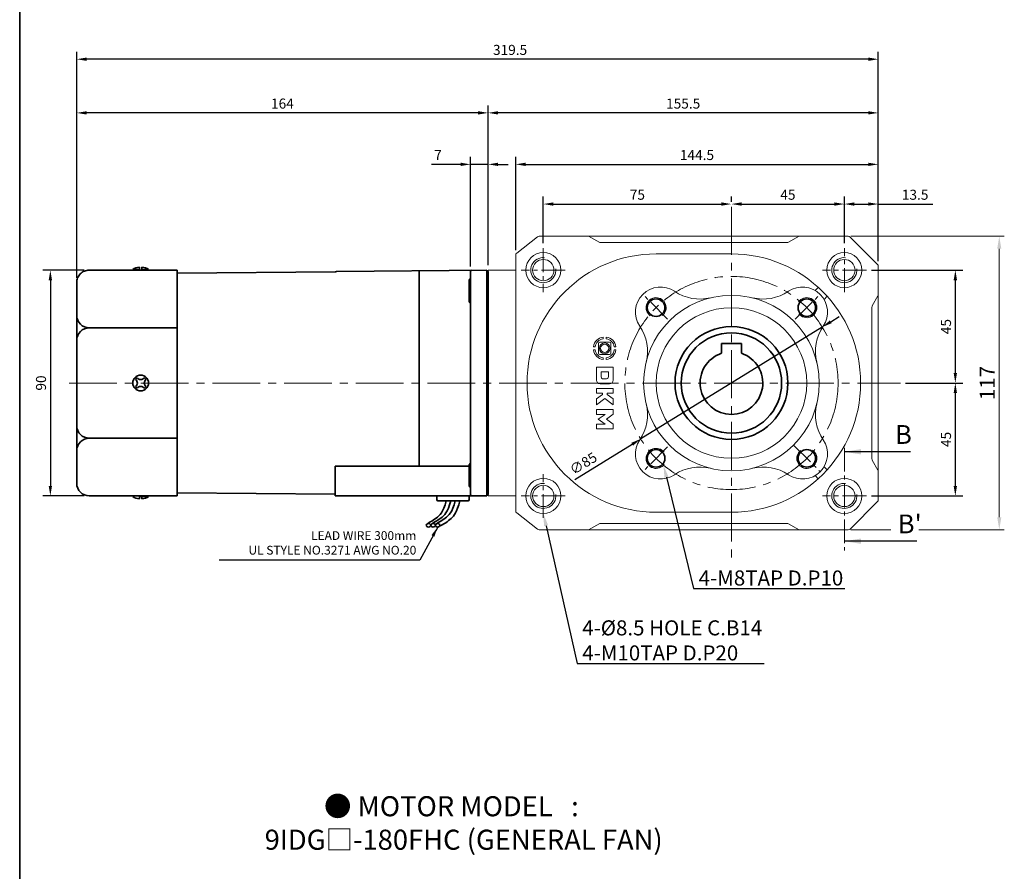
# Model space of a CAD drawing. Units: millimetres. Extents: x 808 to 1756, y -1986 to 432.
# Drawn here: x 808 to 1201, y -1676 to -1337 of the extents above; entities that cross this region are included whole.
import ezdxf
from ezdxf import colors
from ezdxf.entities.mleader import LeaderData, LeaderLine
from ezdxf.math import Vec2, Vec3

# ---------------------------------------------------------------- set-up
doc = ezdxf.new("R2010")
doc.units = ezdxf.units.MM
doc.linetypes.add('CENTER2', pattern=[28.575, 19.05, -3.175, 3.175, -3.175])
for name, color, linetype, lineweight in [('DKM2_OUTLINE', 3, 'Continuous', 35), ('DKM3_CENTER', 1, 'CENTER2', 18), ('DKM5_DIM_LINE', 1, 'Continuous', 18), ('DKM7_TEXT', 2, 'Continuous', 18)]:
    doc.layers.add(name, color=color, linetype=linetype, lineweight=lineweight)
doc.styles.get("Standard").update_dxf_attribs({"font": 'romans.shx', "bigfont": 'whgtxt.shx'})
doc.dimstyles.new('DKM-A2', dxfattribs={"dimtxt": 4, "dimasz": 4, "dimexe": 3, "dimexo": 2, "dimgap": 1.2, "dimtad": 1, "dimdsep": 46, "dimtxsty": 'Standard', "dimcen": 0, "dimclrd": 1, "dimclre": 1, "dimclrt": 2, "dimazin": 2, "dimtfac": 1, "dimtmove": 0, "dimatfit": 3, "dimfxl": 1.25, "dimarcsym": 0})

# ---------------------------------------------------------------- blocks, each defined once
blk = doc.blocks.new('*D434')
at = {"layer": 'Defpoints', "color": 0, "transparency": 16777216}
for p in [(1159.27, -1481.61), (1181.09, -1481.61), (1145.62, -1526.61)]:
    blk.add_point(p, dxfattribs=at)
at = {"layer": 'DKM5_DIM_LINE', "color": 1, "lineweight": -2, "transparency": 16777216}
for p, q in [((1161.27, -1481.61), (1184.09, -1481.61)), ((1181.09, -1522.61), (1181.09, -1485.61)), ((1147.62, -1526.61), (1184.09, -1526.61))]:
    blk.add_line(p, q, dxfattribs=at)
at = {"layer": 'DKM5_DIM_LINE', "color": 1, "transparency": 16777216}
for points in [[(1180.42, -1485.61), (1181.76, -1485.61), (1181.09, -1481.61)], [(1180.42, -1522.61), (1181.76, -1522.61), (1181.09, -1526.61)]]:
    blk.add_solid(points, dxfattribs=at)
at = {"layer": 'DKM5_DIM_LINE', "color": 2, "transparency": 16777216, "insert": (1177.89, -1504.11), "char_height": 4, "attachment_point": 5, "rotation": 90}
blk.add_mtext('45', dxfattribs=at)
blk = doc.blocks.new('*D435')
at = {"layer": 'Defpoints', "color": 0, "transparency": 16777216}
for p in [(1145.62, -1436.61), (1181.09, -1436.61), (1159.27, -1481.61)]:
    blk.add_point(p, dxfattribs=at)
at = {"layer": 'DKM5_DIM_LINE', "color": 1, "lineweight": -2, "transparency": 16777216}
for p, q in [((1147.62, -1436.61), (1184.09, -1436.61)), ((1181.09, -1477.61), (1181.09, -1440.61)), ((1161.27, -1481.61), (1184.09, -1481.61))]:
    blk.add_line(p, q, dxfattribs=at)
at = {"layer": 'DKM5_DIM_LINE', "color": 1, "transparency": 16777216}
for points in [[(1180.42, -1440.61), (1181.76, -1440.61), (1181.09, -1436.61)], [(1180.42, -1477.61), (1181.76, -1477.61), (1181.09, -1481.61)]]:
    blk.add_solid(points, dxfattribs=at)
at = {"layer": 'DKM5_DIM_LINE', "color": 2, "transparency": 16777216, "insert": (1177.89, -1459.11), "char_height": 4, "attachment_point": 5, "rotation": 90}
blk.add_mtext('45', dxfattribs=at)
blk = doc.blocks.new('*D436')
at = {"layer": 'Defpoints', "color": 0, "transparency": 16777216}
for p in [(1128.02, -1459.3), (1055.67, -1503.92)]:
    blk.add_point(p, dxfattribs=at)
at = {"layer": 'DKM5_DIM_LINE', "color": 1, "lineweight": -2, "transparency": 16777216}
for p, q in [((1131.43, -1457.2), (1134.83, -1455.1)), ((1128.02, -1459.3), (1055.67, -1503.92)), ((1029.42, -1520.11), (1052.27, -1506.02))]:
    blk.add_line(p, q, dxfattribs=at)
at = {"layer": 'DKM5_DIM_LINE', "color": 1, "transparency": 16777216}
for points in [[(1131.08, -1456.64), (1131.78, -1457.77), (1128.02, -1459.3)], [(1051.92, -1505.45), (1052.62, -1506.59), (1055.67, -1503.92)]]:
    blk.add_solid(points, dxfattribs=at)
at = {"layer": 'DKM5_DIM_LINE', "color": 2, "transparency": 16777216, "insert": (1033.06, -1514.11), "char_height": 4, "attachment_point": 5, "rotation": 31.6633}
blk.add_mtext('∅85', dxfattribs=at)
blk = doc.blocks.new('*D380')
at = {"layer": 'Defpoints', "color": 0, "transparency": 16777216}
for p in [(1091.85, -1411.41), (1136.85, -1410.26), (1136.85, -1427.84)]:
    blk.add_point(p, dxfattribs=at)
at = {"layer": 'DKM5_DIM_LINE', "color": 1, "lineweight": -2, "transparency": 16777216}
for p, q in [((1091.85, -1409.41), (1091.85, -1407.26)), ((1136.85, -1425.84), (1136.85, -1407.26)), ((1095.85, -1410.26), (1132.85, -1410.26))]:
    blk.add_line(p, q, dxfattribs=at)
at = {"layer": 'DKM5_DIM_LINE', "color": 1, "transparency": 16777216}
for points in [[(1095.85, -1409.59), (1095.85, -1410.92), (1091.85, -1410.26)], [(1132.85, -1409.59), (1132.85, -1410.92), (1136.85, -1410.26)]]:
    blk.add_solid(points, dxfattribs=at)
at = {"layer": 'DKM5_DIM_LINE', "color": 2, "transparency": 16777216, "insert": (1114.35, -1407.06), "char_height": 4, "attachment_point": 5}
blk.add_mtext('45', dxfattribs=at)
blk = doc.blocks.new('*D381')
at = {"layer": 'Defpoints', "color": 0, "transparency": 16777216}
for p in [(1091.85, -1410.26), (1091.85, -1410.41), (1016.85, -1427.84)]:
    blk.add_point(p, dxfattribs=at)
at = {"layer": 'DKM5_DIM_LINE', "color": 1, "lineweight": -2, "transparency": 16777216}
for p, q in [((1016.85, -1425.84), (1016.85, -1407.26)), ((1091.85, -1408.41), (1091.85, -1407.26)), ((1020.85, -1410.26), (1087.85, -1410.26))]:
    blk.add_line(p, q, dxfattribs=at)
at = {"layer": 'DKM5_DIM_LINE', "color": 1, "transparency": 16777216}
for points in [[(1020.85, -1409.59), (1020.85, -1410.92), (1016.85, -1410.26)], [(1087.85, -1409.59), (1087.85, -1410.92), (1091.85, -1410.26)]]:
    blk.add_solid(points, dxfattribs=at)
at = {"layer": 'DKM5_DIM_LINE', "color": 2, "transparency": 16777216, "insert": (1054.35, -1407.06), "char_height": 4, "attachment_point": 5}
blk.add_mtext('75', dxfattribs=at)
blk = doc.blocks.new('*D382')
at = {"layer": 'Defpoints', "color": 0, "transparency": 16777216}
for p in [(830.85, -1352.52), (1150.35, -1435.03), (830.85, -1441.61)]:
    blk.add_point(p, dxfattribs=at)
at = {"layer": 'DKM5_DIM_LINE', "color": 1, "lineweight": -2, "transparency": 16777216}
for p, q in [((830.85, -1439.61), (830.85, -1349.52)), ((1150.35, -1433.03), (1150.35, -1349.52)), ((1146.35, -1352.52), (834.85, -1352.52))]:
    blk.add_line(p, q, dxfattribs=at)
at = {"layer": 'DKM5_DIM_LINE', "color": 1, "transparency": 16777216}
for points in [[(834.85, -1351.85), (834.85, -1353.18), (830.85, -1352.52)], [(1146.35, -1351.85), (1146.35, -1353.18), (1150.35, -1352.52)]]:
    blk.add_solid(points, dxfattribs=at)
at = {"layer": 'DKM5_DIM_LINE', "color": 2, "transparency": 16777216, "insert": (1003.6, -1349.32), "char_height": 4, "attachment_point": 5}
blk.add_mtext('319.5', dxfattribs=at)
blk = doc.blocks.new('*D383')
at = {"layer": 'Defpoints', "color": 0, "transparency": 16777216}
for p in [(1150.35, -1394.43), (1005.85, -1430.6), (1150.35, -1435.03)]:
    blk.add_point(p, dxfattribs=at)
at = {"layer": 'DKM5_DIM_LINE', "color": 1, "lineweight": -2, "transparency": 16777216}
for p, q in [((1005.85, -1428.6), (1005.85, -1391.43)), ((1150.35, -1433.03), (1150.35, -1391.43)), ((1009.85, -1394.43), (1146.35, -1394.43))]:
    blk.add_line(p, q, dxfattribs=at)
at = {"layer": 'DKM5_DIM_LINE', "color": 1, "transparency": 16777216}
for points in [[(1009.85, -1393.76), (1009.85, -1395.09), (1005.85, -1394.43)], [(1146.35, -1393.76), (1146.35, -1395.09), (1150.35, -1394.43)]]:
    blk.add_solid(points, dxfattribs=at)
at = {"layer": 'DKM5_DIM_LINE', "color": 2, "transparency": 16777216, "insert": (1078.1, -1391.23), "char_height": 4, "attachment_point": 5}
blk.add_mtext('144.5', dxfattribs=at)
blk = doc.blocks.new('*D384')
at = {"layer": 'Defpoints', "color": 0, "transparency": 16777216}
for p in [(1136.85, -1410.26), (1136.85, -1427.84), (1150.35, -1435.03)]:
    blk.add_point(p, dxfattribs=at)
at = {"layer": 'DKM5_DIM_LINE', "color": 1, "lineweight": -2, "transparency": 16777216}
for p, q in [((1136.85, -1425.84), (1136.85, -1407.26)), ((1150.35, -1433.03), (1150.35, -1407.26)), ((1140.85, -1410.26), (1146.35, -1410.26)), ((1150.35, -1410.26), (1172.07, -1410.26))]:
    blk.add_line(p, q, dxfattribs=at)
at = {"layer": 'DKM5_DIM_LINE', "color": 1, "transparency": 16777216}
for points in [[(1140.85, -1409.59), (1140.85, -1410.92), (1136.85, -1410.26)], [(1146.35, -1409.59), (1146.35, -1410.92), (1150.35, -1410.26)]]:
    blk.add_solid(points, dxfattribs=at)
at = {"layer": 'DKM5_DIM_LINE', "color": 2, "transparency": 16777216, "insert": (1165.06, -1407.06), "char_height": 4, "attachment_point": 5}
blk.add_mtext('13.5', dxfattribs=at)
blk = doc.blocks.new('*D385')
at = {"layer": 'Defpoints', "color": 0, "transparency": 16777216}
for p in [(994.85, -1373.91), (1150.35, -1435.03), (994.85, -1436.61)]:
    blk.add_point(p, dxfattribs=at)
at = {"layer": 'DKM5_DIM_LINE', "color": 1, "lineweight": -2, "transparency": 16777216}
for p, q in [((994.85, -1434.61), (994.85, -1370.91)), ((1150.35, -1433.03), (1150.35, -1370.91)), ((1146.35, -1373.91), (998.85, -1373.91))]:
    blk.add_line(p, q, dxfattribs=at)
at = {"layer": 'DKM5_DIM_LINE', "color": 1, "transparency": 16777216}
for points in [[(998.85, -1373.24), (998.85, -1374.57), (994.85, -1373.91)], [(1146.35, -1373.24), (1146.35, -1374.57), (1150.35, -1373.91)]]:
    blk.add_solid(points, dxfattribs=at)
at = {"layer": 'DKM5_DIM_LINE', "color": 2, "transparency": 16777216, "insert": (1072.6, -1370.71), "char_height": 4, "attachment_point": 5}
blk.add_mtext('155.5', dxfattribs=at)
blk = doc.blocks.new('*D386')
at = {"layer": 'Defpoints', "color": 0, "transparency": 16777216}
for p in [(987.85, -1394.43), (987.85, -1437.16), (994.85, -1436.61)]:
    blk.add_point(p, dxfattribs=at)
at = {"layer": 'DKM5_DIM_LINE', "color": 1, "lineweight": -2, "transparency": 16777216}
for p, q in [((987.85, -1435.16), (987.85, -1391.43)), ((994.85, -1434.61), (994.85, -1391.43)), ((983.85, -1394.43), (972.31, -1394.43)), ((994.85, -1394.43), (987.85, -1394.43)), ((998.85, -1394.43), (1002.85, -1394.43))]:
    blk.add_line(p, q, dxfattribs=at)
at = {"layer": 'DKM5_DIM_LINE', "color": 1, "transparency": 16777216}
for points in [[(983.85, -1393.76), (983.85, -1395.09), (987.85, -1394.43)], [(998.85, -1393.76), (998.85, -1395.09), (994.85, -1394.43)]]:
    blk.add_solid(points, dxfattribs=at)
at = {"layer": 'DKM5_DIM_LINE', "color": 2, "transparency": 16777216, "insert": (974.85, -1391.23), "char_height": 4, "attachment_point": 5}
blk.add_mtext('7', dxfattribs=at)
blk = doc.blocks.new('*D387')
at = {"layer": 'Defpoints', "color": 0, "transparency": 16777216}
for p in [(830.85, -1373.91), (994.85, -1436.61), (830.85, -1441.61)]:
    blk.add_point(p, dxfattribs=at)
at = {"layer": 'DKM5_DIM_LINE', "color": 1, "lineweight": -2, "transparency": 16777216}
for p, q in [((830.85, -1439.61), (830.85, -1370.91)), ((994.85, -1434.61), (994.85, -1370.91)), ((990.85, -1373.91), (834.85, -1373.91))]:
    blk.add_line(p, q, dxfattribs=at)
at = {"layer": 'DKM5_DIM_LINE', "color": 1, "transparency": 16777216}
for points in [[(834.85, -1373.24), (834.85, -1374.57), (830.85, -1373.91)], [(990.85, -1373.24), (990.85, -1374.57), (994.85, -1373.91)]]:
    blk.add_solid(points, dxfattribs=at)
at = {"layer": 'DKM5_DIM_LINE', "color": 2, "transparency": 16777216, "insert": (912.85, -1370.71), "char_height": 4, "attachment_point": 5}
blk.add_mtext('164', dxfattribs=at)
blk = doc.blocks.new('*D432')
at = {"layer": 'Defpoints', "color": 0, "transparency": 16777216}
for p in [(835.85, -1436.61), (820.34, -1526.61), (835.85, -1526.61)]:
    blk.add_point(p, dxfattribs=at)
at = {"layer": 'DKM5_DIM_LINE', "color": 1, "lineweight": -2, "transparency": 16777216}
for p, q in [((833.85, -1436.61), (817.34, -1436.61)), ((820.34, -1440.61), (820.34, -1522.61)), ((833.85, -1526.61), (817.34, -1526.61))]:
    blk.add_line(p, q, dxfattribs=at)
at = {"layer": 'DKM5_DIM_LINE', "color": 1, "transparency": 16777216}
for points in [[(819.68, -1440.61), (821.01, -1440.61), (820.34, -1436.61)], [(819.68, -1522.61), (821.01, -1522.61), (820.34, -1526.61)]]:
    blk.add_solid(points, dxfattribs=at)
at = {"layer": 'DKM5_DIM_LINE', "color": 2, "transparency": 16777216, "insert": (817.14, -1481.61), "char_height": 4, "attachment_point": 5, "rotation": 90}
blk.add_mtext('90', dxfattribs=at)

msp = doc.modelspace()

# ---------------------------------------------------------------- linework, layer by layer
at = {"layer": 'DKM2_OUTLINE'}
for p, q in [((808.122, 96.467), (808.122, -1986.197)), ((853.198, -1436.612), (853.198, -1436.312)), ((855.848, -1436.312), (853.198, -1436.312)), ((855.848, -1435.412), (855.848, -1436.612)), ((856.848, -1436.612), (856.848, -1435.412)), ((859.498, -1436.312), (856.848, -1436.312)), ((859.498, -1436.312), (859.498, -1436.612)), ((870.848, -1436.612), (835.848, -1436.612)), ((870.848, -1459.818), (870.848, -1436.612)), ((870.848, -1437.784), (933.948, -1437.335)), ((934.343, -1437.136), (994.348, -1436.612)), ((967.35, -1436.848), (967.35, -1514.796)), ((987.848, -1437.164), (987.848, -1518.612)), ((987.848, -1444.612), (987.848, -1437.164)), ((994.348, -1436.612), (994.348, -1437.112)), ((994.617, -1437.119), (994.348, -1437.112)), ((994.348, -1437.112), (994.348, -1526.612)), ((994.848, -1437.162), (994.848, -1438.312)), ((994.848, -1524.912), (994.848, -1438.312)), ((830.848, -1521.862), (830.848, -1441.612)), ((830.848, -1441.612), (830.848, -1521.612)), ((987.348, -1440.593), (987.348, -1449.093)), ((987.848, -1452.65), (987.848, -1444.612)), ((870.848, -1459.612), (835.848, -1459.612)), ((870.848, -1503.407), (870.848, -1459.818)), ((1087.848, -1465.812), (1095.848, -1465.812)), ((1087.848, -1469.769), (1087.848, -1465.812)), ((1095.848, -1469.769), (1095.848, -1465.812)), ((870.848, -1503.612), (835.848, -1503.612)), ((870.848, -1526.612), (870.848, -1503.407)), ((933.848, -1526.612), (933.848, -1514.796)), ((987.348, -1514.796), (933.848, -1514.796)), ((987.348, -1522.632), (987.348, -1514.132)), ((987.848, -1518.612), (987.848, -1526.06)), ((870.848, -1526.612), (835.848, -1526.612)), ((853.198, -1526.612), (853.198, -1526.912)), ((855.848, -1527.812), (855.848, -1526.612)), ((856.848, -1526.612), (856.848, -1527.812)), ((859.498, -1526.912), (859.498, -1526.612)), ((933.848, -1525.888), (870.848, -1525.44)), ((994.348, -1526.612), (933.848, -1526.612)), ((974.348, -1526.612), (987.348, -1526.612)), ((974.348, -1528.112), (974.348, -1526.612)), ((987.348, -1528.112), (987.348, -1526.612)), ((994.348, -1526.112), (994.617, -1526.105)), ((994.848, -1524.912), (994.848, -1526.062)), ((858.848, -1526.912), (856.198, -1526.912)), ((859.498, -1526.912), (856.848, -1526.912)), ((974.848, -1528.612), (986.848, -1528.612)), ((983.579, -1528.612), (978.116, -1528.612))]:
    msp.add_line(p, q, dxfattribs=at)
at = {"layer": 'DKM2_OUTLINE', "lineweight": 15}
for p, q in [((1014.577, -1423.323), (1006.234, -1429.812)), ((1034.848, -1423.112), (1015.191, -1423.112)), ((1034.848, -1423.112), (1118.848, -1423.112)), ((1039.348, -1425.612), (1034.848, -1423.112)), ((1114.348, -1425.612), (1118.848, -1423.112)), ((1138.433, -1423.112), (1118.848, -1423.112)), ((1150.055, -1434.319), (1139.14, -1423.405)), ((1114.348, -1425.612), (1039.348, -1425.612)), ((1005.848, -1430.601), (1005.848, -1532.623)), ((1091.848, -1430.112), (1061.848, -1430.112)), ((1150.348, -1446.612), (1150.348, -1435.026)), ((994.848, -1436.612), (1004.348, -1436.612)), ((994.848, -1526.612), (994.848, -1436.612)), ((1005.848, -1436.612), (1004.348, -1436.612)), ((1126.453, -1443.471), (1125.211, -1444.714)), ((1128.746, -1448.249), (1129.988, -1447.007)), ((1147.973, -1450.886), (1150.222, -1446.839)), ((1150.348, -1516.612), (1150.348, -1446.612)), ((1147.848, -1511.853), (1147.848, -1451.371)), ((1040.685, -1463.947), (1040.685, -1463.3)), ((1041.965, -1463.3), (1041.965, -1463.947)), ((1036.848, -1467.136), (1037.496, -1467.136)), ((1038.843, -1465.829), (1038.843, -1469.724)), ((1039.378, -1465.294), (1043.273, -1465.294)), ((1043.808, -1469.724), (1043.808, -1465.829)), ((1045.155, -1467.136), (1045.802, -1467.136)), ((1037.496, -1468.417), (1036.848, -1468.417)), ((1039.378, -1470.259), (1043.273, -1470.259)), ((1040.685, -1472.254), (1040.685, -1471.606)), ((1041.965, -1471.606), (1041.965, -1472.254)), ((1045.802, -1468.417), (1045.155, -1468.417)), ((1038.042, -1475.239), (1038.042, -1480.493)), ((1044.684, -1475.239), (1038.042, -1475.239)), ((1044.684, -1480.493), (1044.684, -1475.239)), ((1039.933, -1477.131), (1042.788, -1477.131)), ((1039.933, -1477.131), (1039.933, -1478.986)), ((1042.788, -1478.986), (1042.788, -1477.131)), ((1043.271, -1481.882), (1039.454, -1481.882)), ((1038.042, -1483.81), (1038.042, -1485.708)), ((1044.684, -1483.81), (1038.042, -1483.81)), ((1038.042, -1485.708), (1040.428, -1485.708)), ((1040.428, -1486.213), (1038.042, -1487.978)), ((1040.428, -1485.708), (1040.428, -1486.213)), ((1042.326, -1485.708), (1044.684, -1485.708)), ((1042.326, -1486.227), (1042.326, -1485.708)), ((1044.684, -1487.964), (1042.326, -1486.227)), ((1044.684, -1485.708), (1044.684, -1483.81)), ((1038.042, -1490.285), (1041.37, -1487.849)), ((1038.042, -1487.978), (1038.042, -1490.285)), ((1041.37, -1487.849), (1044.684, -1490.26)), ((1044.684, -1487.964), (1044.684, -1490.26)), ((1038.042, -1494.101), (1038.042, -1492.204)), ((1038.042, -1492.204), (1044.684, -1492.204)), ((1041.449, -1494.101), (1038.042, -1494.101)), ((1038.737, -1496.062), (1041.449, -1494.101)), ((1044.684, -1494.095), (1042.002, -1496.062)), ((1044.684, -1492.204), (1044.684, -1494.095)), ((1038.042, -1498.027), (1041.448, -1498.027)), ((1038.042, -1499.925), (1038.042, -1498.027)), ((1041.448, -1498.027), (1038.737, -1496.062)), ((1042.002, -1496.062), (1044.684, -1498.033)), ((1044.684, -1498.033), (1044.684, -1499.925)), ((1038.042, -1499.925), (1044.684, -1499.925)), ((1128.746, -1514.975), (1129.988, -1516.217)), ((1150.222, -1516.386), (1147.973, -1512.339)), ((1126.453, -1519.753), (1125.211, -1518.511)), ((1150.348, -1528.198), (1150.348, -1516.612)), ((1004.348, -1526.612), (994.848, -1526.612)), ((1004.348, -1526.612), (1005.848, -1526.612)), ((1139.14, -1539.819), (1150.055, -1528.905)), ((1006.234, -1533.412), (1014.577, -1539.901)), ((1091.848, -1533.112), (1061.848, -1533.112)), ((1039.348, -1537.612), (1034.848, -1540.112)), ((1039.348, -1537.612), (1114.348, -1537.612)), ((1114.348, -1537.612), (1118.848, -1540.112)), ((1015.191, -1540.112), (1034.848, -1540.112)), ((1034.848, -1540.112), (1118.848, -1540.112)), ((1118.848, -1540.112), (1138.433, -1540.112))]:
    msp.add_line(p, q, dxfattribs=at)
at = {"layer": 'DKM2_OUTLINE'}
for points in [[(978.116, -1528.612), (977.658, -1530.177), (977.192, -1531.462), (976.715, -1532.504), (976.226, -1533.344), (975.723, -1534.019), (975.204, -1534.57), (974.667, -1535.036), (974.11, -1535.454), (973.533, -1535.859), (972.944, -1536.255), (972.35, -1536.64), (971.762, -1537.014), (971.188, -1537.376), (970.636, -1537.723), (970.406, -1537.871)], [(979.937, -1528.612), (979.479, -1530.177), (979.013, -1531.462), (978.536, -1532.504), (978.047, -1533.344), (977.544, -1534.019), (977.025, -1534.57), (976.488, -1535.036), (975.931, -1535.454), (975.354, -1535.859), (974.765, -1536.255), (974.171, -1536.64), (973.583, -1537.014), (973.009, -1537.376), (972.457, -1537.723), (972.227, -1537.871)], [(981.758, -1528.612), (981.3, -1530.177), (980.834, -1531.462), (980.357, -1532.504), (979.868, -1533.344), (979.365, -1534.019), (978.846, -1534.57), (978.309, -1535.036), (977.752, -1535.454), (977.175, -1535.859), (976.586, -1536.255), (975.992, -1536.64), (975.404, -1537.014), (974.83, -1537.376), (974.278, -1537.723), (974.048, -1537.871)], [(983.579, -1528.612), (983.134, -1530.181), (982.703, -1531.476), (982.281, -1532.535), (981.862, -1533.396), (981.442, -1534.097), (981.014, -1534.676), (980.572, -1535.171), (980.113, -1535.62), (979.628, -1536.055), (979.11, -1536.484), (978.548, -1536.909), (977.932, -1537.332), (977.253, -1537.756), (976.501, -1538.182), (975.666, -1538.613), (975.543, -1538.671)]]:
    msp.add_lwpolyline(points, dxfattribs=at)
at = {"layer": 'DKM2_OUTLINE', "lineweight": 15}
for centre, radius in [((1016.848, -1436.612), 7), ((1016.848, -1436.612), 4.25), ((1136.848, -1436.612), 7), ((1136.848, -1436.612), 4.25), ((1091.848, -1481.612), 35), ((1091.848, -1481.612), 30), ((1041.325, -1467.777), 2.136), ((1041.325, -1467.777), 1.618), ((1016.848, -1526.612), 7), ((1016.848, -1526.612), 4.25), ((1136.848, -1526.612), 7), ((1136.848, -1526.612), 4.25)]:
    msp.add_circle(centre, radius, dxfattribs=at)
at = {"layer": 'DKM2_OUTLINE'}
for centre, radius in [((1061.796, -1451.56), 3.5), ((1121.9, -1451.56), 3.5), ((1091.848, -1481.612), 22.5), ((1091.848, -1481.612), 20), ((1061.796, -1511.664), 3.5), ((1121.9, -1511.664), 3.5)]:
    msp.add_circle(centre, radius, dxfattribs=at)
at = {"layer": 'DKM2_OUTLINE', "lineweight": 15}
for centre, radius, start, end in [((1015.191, -1424.112), 1, 90, 127.87499), ((1138.433, -1424.112), 1, 45, 90), ((1006.848, -1430.601), 1, 127.87499, 180), ((1061.848, -1481.612), 51.5, 90, 270), ((1091.848, -1481.612), 51.5, 270, 90), ((1149.348, -1435.026), 1, 0, 45), ((1063.563, -1453.328), 10, 55.93715, 214.06285), ((1120.132, -1453.328), 10, 325.93715, 124.06285), ((1079.246, -1430.132), 18, 235.93715, 283.75452), ((1104.449, -1430.132), 18, 256.24548, 304.06285), ((1149.348, -1446.353), 1, 330.94538, 0), ((1148.848, -1451.371), 1, 150.94538, 180), ((1040.367, -1469.011), 18, 346.24548, 34.06285), ((1143.328, -1469.011), 18, 145.93715, 193.75452), ((1040.367, -1494.214), 18, 325.93715, 13.75452), ((1143.328, -1494.214), 18, 166.24548, 214.06285), ((1063.563, -1509.896), 10, 145.93715, 304.06285), ((1120.132, -1509.896), 10, 235.93715, 34.06285), ((1148.848, -1511.853), 1, 180, 209.05462), ((1079.246, -1533.092), 18, 76.24548, 124.06285), ((1104.449, -1533.092), 18, 55.93715, 103.75452), ((1149.348, -1516.871), 1, 0, 29.05462), ((1149.348, -1528.198), 1, 315, 0), ((1006.848, -1532.623), 1, 180, 232.12501), ((1015.191, -1539.112), 1, 232.12501, 270), ((1138.433, -1539.112), 1, 270, 315)]:
    msp.add_arc(centre, radius, start, end, dxfattribs=at)
at = {"layer": 'DKM2_OUTLINE'}
for centre, radius, start, end in [((856.278, -1441.032), 5.636, 94.38303, 123.13427), ((856.417, -1441.032), 5.636, 56.86573, 85.61697), ((934.347, -1437.636), 0.5, 90.5, 160.63882), ((987.848, -1440.593), 0.5, 90, 180), ((988.348, -1437.164), 0.5, 90.5, 180), ((994.598, -1437.869), 0.75, 70.52878, 88.5), ((987.848, -1449.093), 0.5, 180, 270), ((835.848, -1454.612), 5, 180, 270), ((835.848, -1464.612), 5, 90, 180), ((1091.848, -1481.612), 12.5, 108.66292, 71.33708), ((856.348, -1481.612), 3.15, 0, 180), ((856.348, -1481.612), 2.5, 123.4625, 146.53705), ((856.348, -1478.59), 1.667, 214.19783, 325.80183), ((856.348, -1481.612), 2.5, 33.46318, 56.53652), ((856.348, -1481.612), 3.15, 180, 0), ((856.348, -1481.612), 2.5, 213.46295, 236.5375), ((853.385, -1481.612), 1.667, 359.99985, 55.80191), ((853.385, -1481.612), 1.667, 304.19809, 0.00015), ((856.348, -1484.634), 1.667, 34.19817, 145.80217), ((856.348, -1481.612), 2.5, 303.46348, 326.53682), ((859.43, -1481.612), 1.667, 124.1977, 180), ((859.43, -1481.612), 1.667, 180, 235.8023), ((835.848, -1498.612), 5, 180, 270), ((835.848, -1508.612), 5, 90, 180), ((987.848, -1514.132), 0.5, 90, 180), ((835.848, -1521.612), 5, 180, 270), ((987.848, -1522.632), 0.5, 180, 270), ((988.45, -1526.017), 0.604, 184.01529, 259.78635), ((994.598, -1525.355), 0.75, 271.5, 289.47122), ((856.278, -1522.192), 5.636, 236.86573, 265.61697), ((856.417, -1522.192), 5.636, 274.38303, 303.13427), ((974.848, -1528.112), 0.5, 180, 270), ((986.848, -1528.112), 0.5, 270, 360)]:
    msp.add_arc(centre, radius, start, end, dxfattribs=at)
at = {"layer": 'DKM2_OUTLINE', "extrusion": (0, 0, -1)}
for centre in [(971.097, -1538.336), (972.918, -1538.336), (974.739, -1538.336)]:
    msp.add_ellipse(centre, major_axis=(0.91, 0), ratio=0.7845532, dxfattribs=at)
at = {"layer": 'DKM2_OUTLINE'}
msp.add_open_spline([(835.848, -1436.612), (835.513, -1436.612), (835.184, -1436.645), (834.537, -1436.776), (834.216, -1436.874), (833.607, -1437.13), (833.318, -1437.286), (832.773, -1437.655), (832.518, -1437.868), (832.06, -1438.332), (831.855, -1438.585), (831.493, -1439.133), (831.342, -1439.42), (831.098, -1440.016), (831.004, -1440.33), (830.91, -1440.807), (830.887, -1440.966), (830.855, -1441.288), (830.848, -1441.452), (830.848, -1441.612)], degree=3, knots=[0, 0, 0, 0, 0.125, 0.125, 0.25, 0.25, 0.375, 0.375, 0.5, 0.5, 0.625, 0.625, 0.75, 0.75, 0.875, 0.875, 0.9375, 0.9375, 1, 1, 1, 1], dxfattribs=at)
at = {"layer": 'DKM2_OUTLINE', "lineweight": 15}
for points in [[(1040.685, -1463.3), (1038.7, -1463.581), (1037.13, -1465.151), (1036.848, -1467.136)], [(1038.58, -1465.031), (1039.14, -1464.471), (1039.869, -1464.082), (1040.685, -1463.947)], [(1045.802, -1467.136), (1045.521, -1465.151), (1043.951, -1463.581), (1041.965, -1463.3)], [(1041.965, -1463.947), (1042.781, -1464.082), (1043.51, -1464.471), (1044.071, -1465.031)], [(1037.496, -1467.136), (1037.631, -1466.321), (1038.02, -1465.592), (1038.58, -1465.031)], [(1039.378, -1465.294), (1039.083, -1465.294), (1038.843, -1465.534), (1038.843, -1465.829)], [(1043.808, -1465.829), (1043.808, -1465.534), (1043.568, -1465.294), (1043.273, -1465.294)], [(1044.071, -1465.031), (1044.631, -1465.592), (1045.02, -1466.321), (1045.155, -1467.136)], [(1036.848, -1468.417), (1037.13, -1470.402), (1038.7, -1471.972), (1040.685, -1472.254)], [(1038.58, -1470.522), (1038.02, -1469.961), (1037.631, -1469.232), (1037.496, -1468.417)], [(1040.685, -1471.606), (1039.869, -1471.471), (1039.14, -1471.082), (1038.58, -1470.522)], [(1038.843, -1469.724), (1038.843, -1470.019), (1039.083, -1470.259), (1039.378, -1470.259)], [(1041.965, -1472.254), (1043.951, -1471.972), (1045.521, -1470.402), (1045.802, -1468.417)], [(1044.071, -1470.522), (1043.51, -1471.082), (1042.781, -1471.471), (1041.965, -1471.606)], [(1043.273, -1470.259), (1043.568, -1470.259), (1043.808, -1470.019), (1043.808, -1469.724)], [(1045.155, -1468.417), (1045.02, -1469.232), (1044.631, -1469.961), (1044.071, -1470.522)], [(1040.394, -1479.886), (1040.037, -1479.848), (1039.933, -1479.773), (1039.933, -1478.986)], [(1042.788, -1478.986), (1042.788, -1479.773), (1042.579, -1479.923), (1041.36, -1479.924)], [(1038.042, -1480.493), (1038.056, -1481.262), (1038.682, -1481.882), (1039.454, -1481.882)], [(1041.36, -1479.924), (1040.954, -1479.924), (1040.632, -1479.911), (1040.394, -1479.886)], [(1043.271, -1481.882), (1044.043, -1481.882), (1044.669, -1481.262), (1044.684, -1480.493)]]:
    msp.add_open_spline(points, degree=3, dxfattribs=at)
at = {"layer": 'DKM3_CENTER'}
for p, q in [((1091.848, -1411.412), (1091.848, -1551.812)), ((827.804, -1481.612), (1159.273, -1481.612)), ((1036.543, -1481.612), (1033.661, -1481.612))]:
    msp.add_line(p, q, dxfattribs=at)
at = {"layer": 'DKM3_CENTER', "ltscale": 0.5}
for p, q in [((1016.848, -1427.837), (1016.848, -1445.392)), ((1136.848, -1445.387), (1136.848, -1427.837)), ((1025.623, -1436.612), (1008.073, -1436.612)), ((1145.623, -1436.612), (1128.073, -1436.612)), ((1136.848, -1507.425), (1136.848, -1548.384)), ((1016.848, -1535.387), (1016.848, -1517.964)), ((1025.623, -1526.612), (1008.073, -1526.612)), ((1145.623, -1526.612), (1128.073, -1526.612))]:
    msp.add_line(p, q, dxfattribs=at)
at = {"layer": 'DKM3_CENTER', "lineweight": 30, "ltscale": 0.5}
for p, q in [((1066.392, -1456.156), (1057.199, -1446.964)), ((1117.303, -1456.156), (1126.496, -1446.964)), ((1066.392, -1507.068), (1057.199, -1516.26)), ((1116.596, -1506.361), (1127.203, -1516.967))]:
    msp.add_line(p, q, dxfattribs=at)
at = {"layer": 'DKM3_CENTER'}
msp.add_circle((1091.848, -1481.612), 42.5, dxfattribs=at)
at = {"layer": 'DKM5_DIM_LINE', "color": 1}
for p, q in [((1139.433, -1423.112), (1200.608, -1423.112)), ((1198.608, -1535.112), (1198.608, -1428.112)), ((1139.433, -1540.112), (1155.426, -1540.112)), ((1166.475, -1540.112), (1200.608, -1540.112))]:
    msp.add_line(p, q, dxfattribs=at)
at = {"layer": 'DKM5_DIM_LINE', "lineweight": 30}
for p, q in [((1163.187, -1509.022), (1136.848, -1509.022)), ((1165.68, -1544.674), (1136.848, -1544.674))]:
    msp.add_line(p, q, dxfattribs=at)
at = {"layer": 'DKM5_DIM_LINE'}
for centre, radius, start, end in [((1016.848, -1436.612), 5, 84.26083, 5.73917), ((1136.848, -1436.612), 5, 84.26083, 5.73917), ((1061.796, -1451.56), 4, 307.81924, 234.86478), ((1121.9, -1451.56), 4, 217.81924, 144.86478), ((1061.796, -1511.664), 4, 37.81924, 324.86478), ((1121.9, -1511.664), 4, 127.81924, 54.86478), ((1016.848, -1526.612), 5, 84.26083, 5.73917), ((1136.848, -1526.612), 5, 84.26083, 5.73917)]:
    msp.add_arc(centre, radius, start, end, dxfattribs=at)
at = {"layer": 'DKM5_DIM_LINE', "color": 1}
for points in [[(1197.775, -1428.112), (1199.442, -1428.112), (1198.608, -1423.112)], [(1197.775, -1535.112), (1199.442, -1535.112), (1198.608, -1540.112)]]:
    msp.add_solid(points, dxfattribs=at)
at = {"layer": 'DKM5_DIM_LINE', "lineweight": 30}
for points in [[(1136.848, -1509.022), (1143.515, -1510.089), (1143.515, -1507.955)], [(1136.848, -1544.674), (1143.515, -1545.741), (1143.515, -1543.607)]]:
    msp.add_solid(points, dxfattribs=at)

# ---------------------------------------------------------------- texts
at = {"layer": 'DKM5_DIM_LINE', "color": 2, "insert": (1194.608, -1481.612), "char_height": 6, "attachment_point": 5, "rotation": 90}
msp.add_mtext('117', dxfattribs=at)
at = {"layer": 'DKM7_TEXT'}
for s, insert, char_height, width, attachment_point in [('B', (1157.029, -1498.381), 7.5, 11.03129, 1), ("B'", (1158.114, -1534.033), 7.5, 11.03129, 1), ('\\A1;{\\fGulim|b1|i0|c129|p50;● MOTOR MODEL   :  \\P    9IDG□-180FHC (GENERAL FAN)}', (980.206, -1657.021), 8, 278.77561, 5)]:
    msp.add_mtext(s, dxfattribs=dict(at, insert=insert, char_height=char_height, width=width, attachment_point=attachment_point))
at = {"layer": 'DKM7_TEXT', "color": 2, "insert": (966.216, -1540.681), "char_height": 3.5, "attachment_point": 3}
msp.add_mtext('LEAD WIRE 300mm\\PUL STYLE NO.3271 AWG NO.20', dxfattribs=at)

# ---------------------------------------------------------------- dimensions: what is measured, and where the dimension line sits
at = {"layer": 'DKM5_DIM_LINE'}
for base, p1, p2, picture, middle in [((830.848, -1352.518), (1150.348, -1435.026), (830.848, -1441.612), '*D382', (1003.598, -1352.518)), ((987.848, -1394.428), (994.848, -1436.612), (987.848, -1437.164), '*D386', (974.848, -1394.428)), ((1136.848, -1410.258), (1150.348, -1435.026), (1136.848, -1427.837), '*D384', (1165.062, -1410.258))]:
    dim = msp.add_linear_dim(base=base, p1=p1, p2=p2, dimstyle='DKM-A2', dxfattribs=at)
    dim.commit()
    dim.dimension.update_dxf_attribs({"geometry": picture, "text_midpoint": middle, "dimtype": 160})
for base, p1, p2, picture, middle in [((830.848, -1373.907), (994.848, -1436.612), (830.848, -1441.612), '*D387', (912.848, -1370.707)), ((994.848, -1373.907), (1150.348, -1435.026), (994.848, -1436.612), '*D385', (1072.598, -1370.707)), ((1150.348, -1394.428), (1005.848, -1430.601), (1150.348, -1435.026), '*D383', (1078.098, -1391.228))]:
    dim = msp.add_linear_dim(base=base, p1=p1, p2=p2, dimstyle='DKM-A2', dxfattribs=at)
    dim.commit()
    dim.dimension.update_dxf_attribs({"geometry": picture, "text_midpoint": middle})
for base, p1, p2, angle, picture, middle in [((1091.848, -1410.258), (1016.848, -1427.837), (1091.848, -1410.412), 180, '*D381', (1054.348, -1410.258)), ((1136.848, -1410.258), (1091.848, -1411.412), (1136.848, -1427.837), 180, '*D380', (1114.348, -1410.258)), ((820.344, -1526.612), (835.848, -1436.612), (835.848, -1526.612), 90, '*D432', (820.344, -1481.612)), ((1181.089, -1481.612), (1145.623, -1526.612), (1159.273, -1481.612), 270, '*D434', (1181.089, -1504.112))]:
    dim = msp.add_linear_dim(base=base, p1=p1, p2=p2, angle=angle, dimstyle='DKM-A2', dxfattribs=at)
    dim.commit()
    dim.dimension.update_dxf_attribs({"geometry": picture, "text_midpoint": middle, "dimtype": 160})
dim = msp.add_linear_dim(base=(1181.089, -1436.612), p1=(1159.273, -1481.612), p2=(1145.623, -1436.612), angle=270, dimstyle='DKM-A2', dxfattribs=at)
dim.commit()
dim.dimension.update_dxf_attribs({"geometry": '*D435', "text_midpoint": (1177.889, -1459.112)})
dim = msp.add_diameter_dim_2p(p1=(1128.021, -1459.303), p2=(1055.674, -1503.921), dimstyle='DKM-A2', dxfattribs=at)
dim.commit()
dim.dimension.update_dxf_attribs({"geometry": '*D436', "text_midpoint": (1034.738, -1516.833), "dimtype": 163})

# ---------------------------------------------------------------- leaders
msp.add_leader([(974.739, -1539.05), (967.599, -1552.193), (887.599, -1552.193)], dimstyle='DKM-A2', dxfattribs=at)
ml = msp.add_multileader_mtext('Standard', dxfattribs=at)
ml.set_content('4-M8TAP D.P10', color=2)
ml.set_leader_properties()
ml.build(insert=Vec2(0, 0))
ml.multileader.update_dxf_attribs({"has_dogleg": 0, "text_left_attachment_type": 5, "text_right_attachment_type": 5, "dogleg_length": 0.36, "arrow_head_size": 5})
ctx = ml.context
ctx.base_point, ctx.char_height, ctx.arrow_head_size, ctx.plane_origin = Vec3(1076.769, -1563.543), 6, 5, Vec3(1181.962, -1608.336)
ctx.left_attachment, ctx.right_attachment = 5, 5
notes = []
notes.append((ctx, [(0, (1, 1, 0), (1076.409, -1563.543), (1, 0), 0.36, [(0, [(1064.754, -1514.356)], 0, [])])]))
ctx.mtext.insert, ctx.mtext.flow_direction = Vec3(1078.769, -1556.343), 5
ml = msp.add_multileader_mtext('Standard', dxfattribs=at)
ml.set_content('4-%%C8.5 HOLE C.B14\\P4-M10TAP D.P20', color=2)
ml.set_leader_properties()
ml.build(insert=Vec2(0, 0))
ml.multileader.update_dxf_attribs({"has_dogleg": 0, "text_left_attachment_type": 5, "text_right_attachment_type": 5, "dogleg_length": 0.36, "arrow_head_size": 5})
ctx = ml.context
ctx.base_point, ctx.char_height, ctx.arrow_head_size, ctx.plane_origin = Vec3(1030.363, -1593.427), 6, 5, Vec3(1135.556, -1638.22)
ctx.left_attachment, ctx.right_attachment = 5, 5
notes.append((ctx, [(0, (1, 1, 0), (1030.003, -1593.427), (1, 0), 0.36, [(0, [(1016.848, -1533.612)], 0, [])])]))
ctx.mtext.insert, ctx.mtext.flow_direction = Vec3(1032.363, -1576.227), 5
for ctx, leaders in notes:
    for number, flags, end, landing, length, lines in leaders:
        leader = LeaderData()
        leader.index, (leader.has_last_leader_line, leader.has_dogleg_vector, leader.attachment_direction) = number, flags
        leader.last_leader_point, leader.dogleg_vector, leader.dogleg_length = Vec3(end), Vec3(landing), length
        for number, points, colour, breaks in lines:
            line = LeaderLine()
            line.index, line.vertices, line.color, line.breaks = number, Vec3.list(points), colors.encode_raw_color(colour), breaks
            leader.lines.append(line)
        ctx.leaders.append(leader)

doc.saveas('drawing.dxf')
